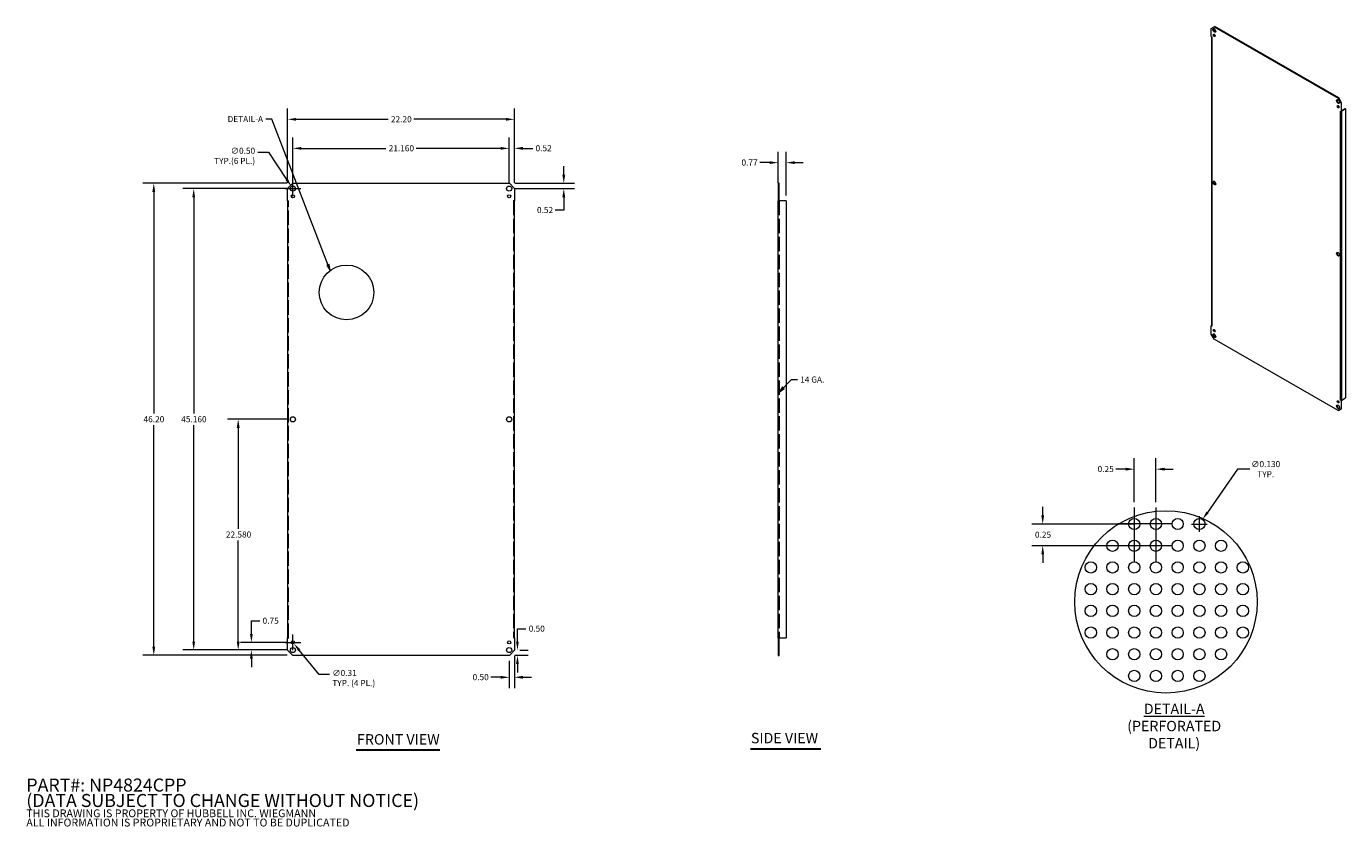
# Model space of a CAD drawing. Units: inches. Extents: x 6 to 135, y 8 to 86.
import ezdxf

# ---------------------------------------------------------------- set-up
doc = ezdxf.new("R2010")
doc.units = ezdxf.units.IN
doc.header["$LTSCALE"] = 8.5
doc.header["$MEASUREMENT"] = 0
doc.linetypes.add('DASHED', pattern=[0.2067, 0.1654, -0.0413])
doc.layers.get('0').update_dxf_attribs({"lineweight": 18})
for name, color, linetype, lineweight in [('Center Mark (ANSI)', 7, 'Continuous', 15), ('Dimension (ANSI)', 7, 'Continuous', 13), ('Hidden (ANSI)', 7, 'DASHED', 15), ('Sketch Geometry (ANSI)', 7, 'Continuous', 20), ('Symbol (ANSI)', 7, 'Continuous', 18), ('Visible (ANSI)', 7, 'Continuous', 13), ('Visible Narrow (ANSI)', 7, 'Continuous', 18)]:
    doc.layers.add(name, color=color, linetype=linetype, lineweight=lineweight)
doc.styles.add('Note Text (ANSI)', font='tahoma.ttf')
doc.styles.add('Text Style157', font='tahoma.ttf')
doc.dimstyles.new('Default (ANSI)', dxfattribs={"dimscale": 8.5, "dimtxt": 0.07, "dimasz": 0.098425, "dimexe": 0.125, "dimexo": 0.0625, "dimgap": 0.031496, "dimtad": 0, "dimtih": 1, "dimtoh": 1, "dimrnd": 1e-08, "dimzin": 0, "dimdsep": 46, "dimtxsty": 'Note Text (ANSI)', "dimcen": 0.09, "dimdle": 0.393701, "dimclrd": 256, "dimclre": 256, "dimclrt": 256, "dimadec": 0, "dimazin": 1, "dimtfac": 1.714286, "dimtofl": 0, "dimtmove": 0, "dimatfit": 3, "dimldrblk": 'Filled-1', "dimfxl": 1, "dimtolj": 1, "dimtzin": 4, "dimlwd": -1, "dimlwe": -1, "dimarcsym": 0})
doc.dimstyles.new('Default (ANSI)$7', dxfattribs={"dimscale": 8.5, "dimtxt": 0.07, "dimasz": 0.07, "dimexe": 0.125, "dimexo": 0.0625, "dimgap": 0.031496, "dimtad": 0, "dimtih": 1, "dimtoh": 1, "dimrnd": 1e-08, "dimzin": 0, "dimdsep": 46, "dimtxsty": 'Note Text (ANSI)', "dimcen": 0.09, "dimdle": 0.393701, "dimclrd": 256, "dimclre": 256, "dimclrt": 256, "dimadec": 0, "dimazin": 1, "dimtfac": 1.714286, "dimtofl": 0, "dimtmove": 0, "dimatfit": 3, "dimldrblk": 'Filled-1', "dimfxl": 1, "dimtolj": 1, "dimtzin": 4, "dimlwd": -1, "dimlwe": -1, "dimarcsym": 0})

# ---------------------------------------------------------------- blocks, each defined once
blk = doc.blocks.new('*D5')
at = {"layer": 'Defpoints', "color": 0, "transparency": 16777216}
for p in [(18.86, 70.83), (32.45, 70.83), (32.45, 24.63)]:
    blk.add_point(p, dxfattribs=at)
at = {"layer": 'Dimension (ANSI)', "transparency": 16777216}
for p, q in [((31.92, 70.83), (17.79, 70.83)), ((18.86, 69.99), (18.86, 48.3)), ((18.86, 25.46), (18.86, 47.15)), ((31.92, 24.63), (17.79, 24.63))]:
    blk.add_line(p, q, dxfattribs=at)
for points in [[(18.72, 69.99), (19, 69.99), (18.86, 70.83)], [(18.72, 25.46), (19, 25.46), (18.86, 24.63)]]:
    blk.add_solid(points, dxfattribs=at)
at = {"layer": 'Dimension (ANSI)', "transparency": 16777216, "insert": (17.86, 48.04), "char_height": 0.595, "attachment_point": 1, "style": 'Note Text (ANSI)'}
blk.add_mtext('\\A1;46.20', dxfattribs=at)
blk = doc.blocks.new('Filled-1')
at = {"color": 0}
for p, q in [((0, 0), (-1, 0.18)), ((-1, 0.18), (-1, -0.18)), ((-1, 0), (0, 0)), ((-1, -0.18), (0, 0))]:
    blk.add_line(p, q, dxfattribs=at)
at = {"color": 0, "flags": 128}
blk.add_lwpolyline([(-1, -0.18), (0, 0), (-1, 0.18), (-1, -0.18)], dxfattribs=at)
at = {"color": 0}
blk.add_solid([(-1, -0.18), (0, 0), (-1, 0.18), (-1, -0.18)], dxfattribs=at)
blk = doc.blocks.new('*D6')
at = {"layer": 'Defpoints', "color": 0, "transparency": 16777216}
for p in [(54.15, 77.09), (31.95, 70.33), (54.15, 70.33)]:
    blk.add_point(p, dxfattribs=at)
at = {"layer": 'Dimension (ANSI)', "transparency": 16777216}
for p, q in [((31.95, 70.86), (31.95, 78.15)), ((54.15, 70.86), (54.15, 78.15)), ((32.79, 77.09), (41.81, 77.09)), ((53.32, 77.09), (44.3, 77.09))]:
    blk.add_line(p, q, dxfattribs=at)
for points in [[(32.79, 77.23), (32.79, 76.95), (31.95, 77.09)], [(53.32, 77.23), (53.32, 76.95), (54.15, 77.09)]]:
    blk.add_solid(points, dxfattribs=at)
at = {"layer": 'Dimension (ANSI)', "transparency": 16777216, "insert": (42.07, 77.4), "char_height": 0.595, "attachment_point": 1, "style": 'Note Text (ANSI)'}
blk.add_mtext('\\A1;22.20', dxfattribs=at)
blk = doc.blocks.new('*D7')
at = {"layer": 'Defpoints', "color": 0, "transparency": 16777216}
for p in [(28.41, 25.9), (32.47, 25.9), (32.47, 25.15)]:
    blk.add_point(p, dxfattribs=at)
at = {"layer": 'Dimension (ANSI)', "transparency": 16777216}
for p, q in [((28.41, 26.73), (28.41, 28)), ((28.41, 28), (29.24, 28)), ((31.94, 25.9), (27.34, 25.9)), ((31.94, 25.15), (27.34, 25.15)), ((28.41, 24.31), (28.41, 23.47))]:
    blk.add_line(p, q, dxfattribs=at)
for points in [[(28.27, 26.73), (28.55, 26.73), (28.41, 25.9)], [(28.27, 24.31), (28.55, 24.31), (28.41, 25.15)]]:
    blk.add_solid(points, dxfattribs=at)
at = {"layer": 'Dimension (ANSI)', "transparency": 16777216, "insert": (29.51, 28.31), "char_height": 0.595, "attachment_point": 1, "style": 'Note Text (ANSI)'}
blk.add_mtext('\\A1;0.75', dxfattribs=at)
blk = doc.blocks.new('*D8')
at = {"layer": 'Defpoints', "color": 0, "transparency": 16777216}
for p in [(53.63, 70.31), (53.65, 70.83), (58.98, 70.31)]:
    blk.add_point(p, dxfattribs=at)
at = {"layer": 'Dimension (ANSI)', "transparency": 16777216}
for p, q in [((58.98, 71.66), (58.98, 72.5)), ((54.16, 70.31), (60.04, 70.31)), ((54.18, 70.83), (60.04, 70.83)), ((58.98, 69.47), (58.98, 68.2)), ((58.98, 68.2), (58.15, 68.2))]:
    blk.add_line(p, q, dxfattribs=at)
for points in [[(58.84, 71.66), (59.12, 71.66), (58.98, 70.83)], [(58.84, 69.47), (59.12, 69.47), (58.98, 70.31)]]:
    blk.add_solid(points, dxfattribs=at)
at = {"layer": 'Dimension (ANSI)', "transparency": 16777216, "insert": (56.36, 68.51), "char_height": 0.595, "attachment_point": 1, "style": 'Note Text (ANSI)'}
blk.add_mtext('\\A1;0.52', dxfattribs=at)
blk = doc.blocks.new('*D9')
at = {"layer": 'Defpoints', "color": 0, "transparency": 16777216}
for p in [(53.63, 74.25), (53.63, 70.31), (54.15, 70.33)]:
    blk.add_point(p, dxfattribs=at)
at = {"layer": 'Dimension (ANSI)', "transparency": 16777216}
for p, q in [((53.63, 70.84), (53.63, 75.31)), ((54.15, 70.86), (54.15, 75.31)), ((52.8, 74.25), (51.96, 74.25)), ((54.99, 74.25), (55.95, 74.25))]:
    blk.add_line(p, q, dxfattribs=at)
for points in [[(52.8, 74.39), (52.8, 74.11), (53.63, 74.25)], [(54.99, 74.39), (54.99, 74.11), (54.15, 74.25)]]:
    blk.add_solid(points, dxfattribs=at)
at = {"layer": 'Dimension (ANSI)', "transparency": 16777216, "insert": (56.22, 74.56), "char_height": 0.595, "attachment_point": 1, "style": 'Note Text (ANSI)'}
blk.add_mtext('\\A1;0.52', dxfattribs=at)
blk = doc.blocks.new('*D10')
at = {"layer": 'Defpoints', "color": 0, "transparency": 16777216}
for p in [(22.77, 70.31), (32.47, 70.31), (32.47, 25.15)]:
    blk.add_point(p, dxfattribs=at)
at = {"layer": 'Dimension (ANSI)', "transparency": 16777216}
for p, q in [((31.94, 70.31), (21.7, 70.31)), ((22.77, 69.47), (22.77, 48.3)), ((22.77, 25.98), (22.77, 47.15)), ((31.94, 25.15), (21.7, 25.15))]:
    blk.add_line(p, q, dxfattribs=at)
for points in [[(22.63, 69.47), (22.9, 69.47), (22.77, 70.31)], [(22.63, 25.98), (22.9, 25.98), (22.77, 25.15)]]:
    blk.add_solid(points, dxfattribs=at)
at = {"layer": 'Dimension (ANSI)', "transparency": 16777216, "insert": (21.55, 48.04), "char_height": 0.595, "attachment_point": 1, "style": 'Note Text (ANSI)'}
blk.add_mtext('\\A1;45.160', dxfattribs=at)
blk = doc.blocks.new('*D11')
at = {"layer": 'Defpoints', "color": 0, "transparency": 16777216}
for p in [(53.65, 24.63), (54.15, 25.13), (54.45, 25.13)]:
    blk.add_point(p, dxfattribs=at)
at = {"layer": 'Dimension (ANSI)', "transparency": 16777216}
for p, q in [((54.45, 25.96), (54.45, 27.23)), ((54.45, 27.23), (55.28, 27.23)), ((54.18, 24.63), (55.51, 24.63)), ((54.68, 25.13), (55.51, 25.13)), ((54.45, 23.79), (54.45, 22.95))]:
    blk.add_line(p, q, dxfattribs=at)
for points in [[(54.31, 25.96), (54.58, 25.96), (54.45, 25.13)], [(54.31, 23.79), (54.58, 23.79), (54.45, 24.63)]]:
    blk.add_solid(points, dxfattribs=at)
at = {"layer": 'Dimension (ANSI)', "transparency": 16777216, "insert": (55.55, 27.54), "char_height": 0.595, "attachment_point": 1, "style": 'Note Text (ANSI)'}
blk.add_mtext('\\A1;0.50', dxfattribs=at)
blk = doc.blocks.new('*D12')
at = {"layer": 'Defpoints', "color": 0, "transparency": 16777216}
for p in [(53.65, 24.63), (54.15, 25.13), (53.65, 22.48)]:
    blk.add_point(p, dxfattribs=at)
at = {"layer": 'Dimension (ANSI)', "transparency": 16777216}
for p, q in [((54.15, 24.59), (54.15, 21.41)), ((53.65, 24.09), (53.65, 21.41)), ((52.82, 22.48), (51.85, 22.48)), ((54.99, 22.48), (55.83, 22.48))]:
    blk.add_line(p, q, dxfattribs=at)
for points in [[(52.82, 22.62), (52.82, 22.34), (53.65, 22.48)], [(54.99, 22.62), (54.99, 22.34), (54.15, 22.48)]]:
    blk.add_solid(points, dxfattribs=at)
at = {"layer": 'Dimension (ANSI)', "transparency": 16777216, "insert": (50.06, 22.79), "char_height": 0.595, "attachment_point": 1, "style": 'Note Text (ANSI)'}
blk.add_mtext('\\A1;0.50', dxfattribs=at)
blk = doc.blocks.new('*D13')
at = {"layer": 'Defpoints', "color": 0, "transparency": 16777216}
for p in [(32.33, 70.51), (32.61, 70.1)]:
    blk.add_point(p, dxfattribs=at)
at = {"layer": 'Dimension (ANSI)', "transparency": 16777216}
for p, q in [((29.05, 73.86), (30.08, 73.86)), ((30.08, 73.86), (31.86, 71.21)), ((32.47, 69.54), (32.47, 71.07)), ((31.71, 70.31), (33.24, 70.31))]:
    blk.add_line(p, q, dxfattribs=at)
blk.add_solid([(31.98, 71.28), (31.75, 71.13), (32.33, 70.51)], dxfattribs=at)
at = {"layer": 'Dimension (ANSI)', "transparency": 16777216, "insert": (28.78, 74.31), "char_height": 0.595, "attachment_point": 3, "style": 'Note Text (ANSI)'}
blk.add_mtext('\\A1;\\fTahoma|b0|i0;\\H0.5950;∅0.50\\P\\fTahoma|b0|i0;\\H0.5950;TYP.(6 PL.)', dxfattribs=at)
blk = doc.blocks.new('*D14')
at = {"layer": 'Defpoints', "color": 0, "transparency": 16777216}
for p in [(32.37, 26.02), (32.57, 25.78)]:
    blk.add_point(p, dxfattribs=at)
at = {"layer": 'Dimension (ANSI)', "transparency": 16777216}
for p, q in [((31.71, 25.9), (33.24, 25.9)), ((32.47, 25.13), (32.47, 26.66)), ((35.04, 22.75), (33.1, 25.13)), ((36.06, 22.75), (35.04, 22.75))]:
    blk.add_line(p, q, dxfattribs=at)
blk.add_solid([(33.21, 25.22), (32.99, 25.04), (32.57, 25.78)], dxfattribs=at)
at = {"layer": 'Dimension (ANSI)', "transparency": 16777216, "insert": (36.33, 23.2), "char_height": 0.595, "attachment_point": 1, "style": 'Note Text (ANSI)'}
blk.add_mtext('\\A1;\\fTahoma|b0|i0;\\H0.5950;∅0.31\\P\\fTahoma|b0|i0;\\H0.5950;TYP. (4 PL.)', dxfattribs=at)
blk = doc.blocks.new('*D15')
at = {"layer": 'Defpoints', "color": 0, "transparency": 16777216}
for p in [(32.47, 74.25), (32.47, 70.31), (53.63, 70.31)]:
    blk.add_point(p, dxfattribs=at)
at = {"layer": 'Dimension (ANSI)', "transparency": 16777216}
for p, q in [((32.47, 70.84), (32.47, 75.31)), ((53.63, 70.84), (53.63, 75.31)), ((33.31, 74.25), (41.58, 74.25)), ((52.8, 74.25), (44.52, 74.25))]:
    blk.add_line(p, q, dxfattribs=at)
for points in [[(33.31, 74.39), (33.31, 74.11), (32.47, 74.25)], [(52.8, 74.39), (52.8, 74.11), (53.63, 74.25)]]:
    blk.add_solid(points, dxfattribs=at)
at = {"layer": 'Dimension (ANSI)', "transparency": 16777216, "insert": (41.85, 74.56), "char_height": 0.595, "attachment_point": 1, "style": 'Note Text (ANSI)'}
blk.add_mtext('\\A1;21.160', dxfattribs=at)
blk = doc.blocks.new('*D16')
at = {"layer": 'Defpoints', "color": 0, "transparency": 16777216}
for p in [(116.93, 42.85), (114.8, 39.1), (116.93, 39.1)]:
    blk.add_point(p, dxfattribs=at)
at = {"layer": 'Dimension (ANSI)', "transparency": 16777216}
for p, q in [((114.8, 39.63), (114.8, 43.92)), ((116.93, 39.63), (116.93, 43.92)), ((113.97, 42.85), (113, 42.85)), ((117.77, 42.85), (118.6, 42.85))]:
    blk.add_line(p, q, dxfattribs=at)
for points in [[(113.97, 42.99), (113.97, 42.71), (114.8, 42.85)], [(117.77, 42.99), (117.77, 42.71), (116.93, 42.85)]]:
    blk.add_solid(points, dxfattribs=at)
at = {"layer": 'Dimension (ANSI)', "transparency": 16777216, "insert": (111.22, 43.16), "char_height": 0.595, "attachment_point": 1, "style": 'Note Text (ANSI)'}
blk.add_mtext('\\A1;0.25', dxfattribs=at)
blk = doc.blocks.new('*D17')
at = {"layer": 'Defpoints', "color": 0, "transparency": 16777216}
for p in [(115.31, 37.48), (105.85, 35.36), (115.31, 35.36)]:
    blk.add_point(p, dxfattribs=at)
at = {"layer": 'Dimension (ANSI)', "transparency": 16777216}
for p, q in [((105.85, 38.32), (105.85, 39.16)), ((114.78, 37.48), (104.78, 37.48)), ((114.78, 35.36), (104.78, 35.36)), ((105.85, 34.52), (105.85, 33.68))]:
    blk.add_line(p, q, dxfattribs=at)
for points in [[(105.71, 38.32), (105.99, 38.32), (105.85, 37.48)], [(105.71, 34.52), (105.99, 34.52), (105.85, 35.36)]]:
    blk.add_solid(points, dxfattribs=at)
at = {"layer": 'Dimension (ANSI)', "transparency": 16777216, "insert": (105.09, 36.73), "char_height": 0.595, "attachment_point": 1, "style": 'Note Text (ANSI)'}
blk.add_mtext('\\A1;0.25', dxfattribs=at)
blk = doc.blocks.new('*D18')
at = {"layer": 'Defpoints', "color": 0, "transparency": 16777216}
for p in [(121.49, 37.94), (120.86, 37.03)]:
    blk.add_point(p, dxfattribs=at)
at = {"layer": 'Dimension (ANSI)', "transparency": 16777216}
for p, q in [((124.9, 42.85), (121.97, 38.62)), ((126.1, 42.85), (124.9, 42.85)), ((120.41, 37.48), (121.94, 37.48)), ((121.18, 36.72), (121.18, 38.25))]:
    blk.add_line(p, q, dxfattribs=at)
blk.add_solid([(121.86, 38.7), (122.09, 38.54), (121.49, 37.94)], dxfattribs=at)
at = {"layer": 'Dimension (ANSI)', "transparency": 16777216, "insert": (127.67, 42.85), "char_height": 0.595, "attachment_point": 5, "style": 'Note Text (ANSI)'}
blk.add_mtext('\\A1;\\fTahoma|b0|i0;\\H0.5950;∅0.130\\P\\fTahoma|b0|i0;\\H0.5950;TYP.', dxfattribs=at)
blk = doc.blocks.new('*D19')
at = {"layer": 'Defpoints', "color": 0, "transparency": 16777216}
for p in [(80.74, 72.85), (79.97, 70.33), (80.74, 69.11)]:
    blk.add_point(p, dxfattribs=at)
at = {"layer": 'Dimension (ANSI)', "transparency": 16777216}
for p, q in [((79.97, 70.86), (79.97, 73.91)), ((80.74, 69.64), (80.74, 73.91)), ((79.13, 72.85), (78.17, 72.85)), ((81.58, 72.85), (82.41, 72.85))]:
    blk.add_line(p, q, dxfattribs=at)
for points in [[(79.13, 72.99), (79.13, 72.71), (79.97, 72.85)], [(81.58, 72.99), (81.58, 72.71), (80.74, 72.85)]]:
    blk.add_solid(points, dxfattribs=at)
at = {"layer": 'Dimension (ANSI)', "transparency": 16777216, "insert": (76.37, 73.16), "char_height": 0.595, "attachment_point": 1, "style": 'Note Text (ANSI)'}
blk.add_mtext('\\A1;0.77', dxfattribs=at)
blk = doc.blocks.new('*D20')
at = {"layer": 'Defpoints', "color": 0, "transparency": 16777216}
for p in [(32.47, 47.73), (27.12, 25.15), (32.47, 25.15)]:
    blk.add_point(p, dxfattribs=at)
at = {"layer": 'Dimension (ANSI)', "transparency": 16777216}
for p, q in [((31.94, 47.73), (26.06, 47.73)), ((27.12, 46.89), (27.12, 37.02)), ((27.12, 25.98), (27.12, 35.86)), ((31.94, 25.15), (26.06, 25.15))]:
    blk.add_line(p, q, dxfattribs=at)
for points in [[(26.98, 46.89), (27.26, 46.89), (27.12, 47.73)], [(26.98, 25.98), (27.26, 25.98), (27.12, 25.15)]]:
    blk.add_solid(points, dxfattribs=at)
at = {"layer": 'Dimension (ANSI)', "transparency": 16777216, "insert": (25.92, 36.75), "char_height": 0.595, "attachment_point": 1, "style": 'Note Text (ANSI)'}
blk.add_mtext('\\A1;22.580', dxfattribs=at)

msp = doc.modelspace()

# ---------------------------------------------------------------- linework, layer by layer
at = {"layer": 'Center Mark (ANSI)', "linetype": 'Continuous'}
for p, q in [((114.8041, 39.0973), (114.8041, 35.8673)), ((116.9291, 39.0973), (116.9291, 35.8673)), ((116.4191, 37.4823), (113.1891, 37.4823)), ((118.5441, 37.4823), (115.3141, 37.4823)), ((114.8041, 36.9723), (114.8041, 33.7423)), ((116.9291, 36.9723), (116.9291, 33.7423)), ((116.4191, 35.3573), (113.1891, 35.3573)), ((118.5441, 35.3573), (115.3141, 35.3573))]:
    msp.add_line(p, q, dxfattribs=at)
at = {"layer": 'Hidden (ANSI)'}
for p, q in [((79.9658, 70.5562), (80.0596, 70.5562)), ((79.9658, 70.0562), (80.0596, 70.0562)), ((79.9658, 69.7125), (80.0596, 69.7125)), ((32.0464, 26.3442), (32.0464, 69.1082)), ((54.0589, 69.1082), (54.0589, 26.3442)), ((79.9658, 69.4), (80.0596, 69.4)), ((80.0596, 69.1082), (80.0596, 26.3442)), ((79.9658, 47.9762), (80.0596, 47.9762)), ((79.9658, 47.4762), (80.0596, 47.4762)), ((79.9658, 26.0525), (80.0596, 26.0525)), ((79.9658, 25.74), (80.0596, 25.74)), ((79.9658, 25.3962), (80.0596, 25.3962)), ((79.9658, 24.8962), (80.0596, 24.8962))]:
    msp.add_line(p, q, dxfattribs=at)
at = {"layer": 'Sketch Geometry (ANSI)', "linetype": 'Continuous'}
msp.add_circle((37.7227, 60.1467), 2.675, dxfattribs=at)
at = {"layer": 'Sketch Geometry (ANSI)'}
for centre, radius in [((117.9095, 29.8612), 8.925), ((114.8041, 37.4823), 0.5525), ((116.9291, 37.4823), 0.5525), ((119.0541, 37.4823), 0.5525), ((121.1791, 37.4823), 0.5525), ((112.6791, 35.3573), 0.5525), ((114.8041, 35.3573), 0.5525), ((116.9291, 35.3573), 0.5525), ((119.0541, 35.3573), 0.5525), ((121.1791, 35.3573), 0.5525), ((123.3041, 35.3573), 0.5525), ((110.5541, 33.2323), 0.5525), ((112.6791, 33.2323), 0.5525), ((114.8041, 33.2323), 0.5525), ((116.9291, 33.2323), 0.5525), ((119.0541, 33.2323), 0.5525), ((121.1791, 33.2323), 0.5525), ((123.3041, 33.2323), 0.5525), ((125.4291, 33.2323), 0.5525), ((110.5541, 31.1073), 0.5525), ((112.6791, 31.1073), 0.5525), ((114.8041, 31.1073), 0.5525), ((116.9291, 31.1073), 0.5525), ((119.0541, 31.1073), 0.5525), ((121.1791, 31.1073), 0.5525), ((123.3041, 31.1073), 0.5525), ((125.4291, 31.1073), 0.5525), ((110.5541, 28.9823), 0.5525), ((112.6791, 28.9823), 0.5525), ((114.8041, 28.9823), 0.5525), ((116.9291, 28.9823), 0.5525), ((119.0541, 28.9823), 0.5525), ((121.1791, 28.9823), 0.5525), ((123.3041, 28.9823), 0.5525), ((125.4291, 28.9823), 0.5525), ((110.5541, 26.8573), 0.5525), ((112.6791, 26.8573), 0.5525), ((114.8041, 26.8573), 0.5525), ((116.9291, 26.8573), 0.5525), ((119.0541, 26.8573), 0.5525), ((121.1791, 26.8573), 0.5525), ((123.3041, 26.8573), 0.5525), ((125.4291, 26.8573), 0.5525), ((112.6791, 24.7323), 0.5525), ((114.8041, 24.7323), 0.5525), ((116.9291, 24.7323), 0.5525), ((119.0541, 24.7323), 0.5525), ((121.1791, 24.7323), 0.5525), ((123.3041, 24.7323), 0.5525), ((114.8041, 22.6073), 0.5525), ((116.9291, 22.6073), 0.5525), ((119.0541, 22.6073), 0.5525), ((121.1791, 22.6073), 0.5525)]:
    msp.add_circle(centre, radius, dxfattribs=at)
at = {"layer": 'Symbol (ANSI)', "lineweight": 30}
for p, q in [((38.649, 15.3671), (46.8495, 15.3671)), ((77.2425, 15.4895), (84.1354, 15.4895))]:
    msp.add_line(p, q, dxfattribs=at)
at = {"layer": 'Visible (ANSI)'}
for p, q in [((122.3374, 85.9906), (122.6236, 86.1567)), ((122.3374, 85.1846), (122.3374, 85.9906)), ((122.6086, 85.3407), (122.6751, 85.379)), ((122.6236, 86.1567), (122.6773, 86.1876)), ((122.6236, 86.1567), (134.7589, 79.1684)), ((122.7048, 85.3342), (122.6324, 85.2926)), ((134.8126, 79.1993), (122.6773, 86.1876)), ((122.3374, 85.1846), (122.4001, 85.1485)), ((122.3741, 85.1635), (122.3741, 56.8823)), ((122.4001, 85.1484), (122.4, 85.1484)), ((122.4001, 85.1485), (122.4001, 85.1484)), ((134.8126, 79.1993), (134.7589, 79.1684)), ((134.7589, 79.1684), (135.0451, 78.6727)), ((135.0988, 78.7036), (134.8126, 79.1993)), ((134.9824, 77.9027), (134.9825, 77.9028)), ((134.9824, 77.9028), (135.0451, 77.8667)), ((134.9824, 77.9027), (134.9824, 77.9028)), ((134.9825, 77.9026), (134.9824, 77.9027)), ((135.0451, 78.6727), (135.0988, 78.7036)), ((135.0451, 78.6727), (135.0451, 77.8667)), ((135.0451, 77.8667), (135.0988, 77.8976)), ((135.0988, 77.8976), (135.0988, 78.7036)), ((135.0988, 77.9593), (135.4345, 78.1526)), ((135.4882, 78.1217), (135.1077, 77.9026)), ((135.4345, 78.1526), (135.4882, 78.1217)), ((135.4882, 78.1217), (135.4882, 49.8195)), ((31.9527, 70.3262), (32.4527, 70.8262)), ((31.9527, 69.1084), (31.9527, 70.3262)), ((32.4527, 70.8262), (53.6527, 70.8262)), ((53.6527, 70.8262), (54.1527, 70.3262)), ((54.1527, 70.3262), (54.1527, 69.1084)), ((79.9658, 70.8262), (79.9658, 70.3262)), ((80.0596, 70.8262), (79.9658, 70.8262)), ((79.9658, 70.3262), (79.9658, 69.1084)), ((79.9658, 70.3262), (80.0596, 70.3262)), ((80.0596, 70.3262), (80.0596, 70.8262)), ((80.0596, 69.1084), (80.0596, 70.3262)), ((31.9527, 69.1084), (32.0622, 69.1084)), ((31.9527, 69.1082), (31.9527, 26.3442)), ((31.9527, 69.1082), (32.062, 69.1082)), ((32.0622, 69.1082), (32.062, 69.1082)), ((32.0622, 69.1084), (32.0622, 69.1082)), ((54.0431, 69.1084), (54.1527, 69.1084)), ((54.0431, 69.1082), (54.0431, 69.1084)), ((54.0433, 69.1082), (54.0431, 69.1082)), ((54.1527, 69.1082), (54.0433, 69.1082)), ((54.1527, 26.3442), (54.1527, 69.1082)), ((79.9658, 69.1084), (80.0596, 69.1084)), ((79.9658, 69.1082), (79.9658, 69.1084)), ((80.0752, 69.1082), (79.9658, 69.1082)), ((79.9658, 26.3442), (79.9658, 69.1082)), ((80.0596, 69.1084), (80.0596, 69.1082)), ((80.7398, 69.1082), (80.0752, 69.1082)), ((80.7398, 69.1082), (80.7398, 26.3442)), ((122.3374, 56.8821), (122.3741, 56.9032)), ((122.3374, 56.0762), (122.3374, 56.8821)), ((122.4001, 56.846), (122.3374, 56.8821)), ((122.4, 56.8462), (122.4001, 56.8461)), ((122.4001, 56.8461), (122.4001, 56.846)), ((122.6236, 55.5804), (122.3374, 56.0762)), ((134.7589, 48.5922), (122.6236, 55.5804)), ((134.9824, 49.6003), (134.9824, 49.6005)), ((134.9824, 49.6005), (134.9825, 49.6004)), ((134.9824, 49.6003), (134.9825, 49.6004)), ((135.0451, 49.5642), (134.9824, 49.6003)), ((135.0988, 49.5951), (135.0451, 49.5642)), ((135.0451, 49.5642), (135.0451, 48.7583)), ((135.098, 49.5956), (135.0988, 49.5951)), ((135.0988, 48.7892), (135.0988, 49.5951)), ((135.1077, 49.6004), (135.4882, 49.8195)), ((135.0451, 48.7583), (134.7589, 48.5922)), ((134.7589, 48.5922), (134.8126, 48.6231)), ((134.8126, 48.6231), (135.0988, 48.7892)), ((135.0988, 48.7892), (135.0451, 48.7583)), ((31.9527, 26.3442), (32.062, 26.3442)), ((31.9527, 25.1262), (31.9527, 26.344)), ((32.0622, 26.344), (31.9527, 26.344)), ((32.062, 26.3442), (32.0622, 26.3442)), ((32.0622, 26.3442), (32.0622, 26.344)), ((54.0431, 26.344), (54.0431, 26.3442)), ((54.0431, 26.3442), (54.0433, 26.3442)), ((54.1527, 26.344), (54.0431, 26.344)), ((54.1527, 26.3442), (54.0433, 26.3442)), ((54.1527, 26.344), (54.1527, 25.1262)), ((80.0752, 26.3442), (79.9658, 26.3442)), ((79.9658, 26.344), (79.9658, 26.3442)), ((80.0596, 26.344), (79.9658, 26.344)), ((79.9658, 26.344), (79.9658, 25.1262)), ((80.0596, 26.3442), (80.0596, 26.344)), ((80.0596, 25.1262), (80.0596, 26.344)), ((80.0752, 26.3442), (80.7398, 26.3442)), ((32.4527, 24.6262), (31.9527, 25.1262)), ((53.6527, 24.6262), (32.4527, 24.6262)), ((54.1527, 25.1262), (53.6527, 24.6262)), ((79.9658, 25.1262), (79.9658, 24.6262)), ((80.0596, 25.1262), (79.9658, 25.1262)), ((79.9658, 24.6262), (80.0596, 24.6262)), ((80.0596, 24.6262), (80.0596, 25.1262))]:
    msp.add_line(p, q, dxfattribs=at)
for centre, radius in [((32.4727, 70.3062), 0.25), ((32.4727, 69.5562), 0.1562), ((53.6327, 70.3062), 0.25), ((53.6327, 69.5562), 0.1562), ((32.4727, 47.7262), 0.25), ((53.6327, 47.7262), 0.25), ((32.4727, 25.8962), 0.1562), ((53.6327, 25.8962), 0.1562), ((32.4727, 25.1462), 0.25), ((53.6327, 25.1462), 0.25)]:
    msp.add_circle(centre, radius, dxfattribs=at)
for centre, major_axis in [((122.6351, 85.8059), (-0.101, 0.1754)), ((122.6351, 85.3096), (-0.0631, 0.1096)), ((134.7475, 78.8309), (-0.101, 0.1754)), ((134.7475, 78.3345), (-0.0631, 0.1096)), ((122.6351, 70.862), (-0.101, 0.1754)), ((134.7475, 63.8869), (-0.101, 0.1754)), ((122.6351, 55.918), (-0.101, 0.1754)), ((122.6351, 56.4143), (-0.0631, 0.1096)), ((134.7475, 48.9429), (-0.101, 0.1754)), ((134.7475, 49.4393), (-0.0631, 0.1096))]:
    msp.add_ellipse(centre, major_axis=major_axis, ratio=0.57809312, dxfattribs=at)
for centre, major_axis, ratio, start_param, end_param in [((122.6887, 85.8368), (-0.101, 0.1754), 0.57809312, 0.26784488, 2.87374778), ((122.6887, 85.3405), (0.0631, -0.1096), 0.57809312, 3.57883851, 5.84593945), ((122.4626, 85.1845), (-0.0885, 0), 0.5758617, 0.72479059, 0.78539816), ((134.8011, 78.8618), (-0.101, 0.1754), 0.57809312, 0.26784488, 2.87374778), ((134.8011, 78.3654), (0.0631, -0.1096), 0.57809312, 3.57883851, 5.84593945), ((135.0451, 77.9387), (0.0885, 0), 0.5758617, 3.92699082, 3.98759839), ((135.0451, 77.9387), (0.0885, 0), 0.5758617, 5.36370066, 5.49778714), ((122.6887, 70.8929), (-0.101, 0.1754), 0.57809312, 0.26784488, 2.87374778), ((134.8011, 63.9178), (-0.101, 0.1754), 0.57809312, 0.26784488, 2.87374778), ((122.4626, 56.8823), (-0.0885, 0), 0.5758617, 0, 0.78539816), ((122.6887, 55.9489), (-0.101, 0.1754), 0.57809312, 0.26784488, 2.87374778), ((122.6887, 56.4453), (0.0631, -0.1096), 0.57809312, 3.57883851, 5.84593945), ((134.8011, 48.9738), (-0.101, 0.1754), 0.57809312, 0.26784488, 2.87374778), ((134.8011, 49.4702), (0.0631, -0.1096), 0.57809312, 3.57883851, 5.84593945), ((135.0451, 49.6365), (0.0885, 0), 0.5758617, 3.92699082, 5.49778714)]:
    msp.add_ellipse(centre, major_axis=major_axis, ratio=ratio, start_param=start_param, end_param=end_param, dxfattribs=at)
at = {"layer": 'Visible Narrow (ANSI)'}
for p, q in [((122.4, 85.1484), (122.4, 56.8462)), ((134.9825, 49.6004), (134.9825, 77.9026)), ((135.1077, 49.6004), (135.1077, 77.9026))]:
    msp.add_line(p, q, dxfattribs=at)

# ---------------------------------------------------------------- texts
at = {"layer": 'Symbol (ANSI)', "char_height": 0.595, "style": 'Note Text (ANSI)'}
for s, insert, width, attachment_point in [('{\\fTahoma|b0|i0;DETAIL-A}', (29.5522, 77.1148), 3.490442, 6), ('{\\fTahoma|b0|i0;14 GA.}', (82.1156, 51.9156), 2.433521, 1)]:
    msp.add_mtext(s, dxfattribs=dict(at, insert=insert, width=width, attachment_point=attachment_point))
at = {"layer": 'Symbol (ANSI)', "style": 'Note Text (ANSI)'}
for s, insert, char_height, width, attachment_point, line_spacing_factor in [('{\\fTahoma|b0|i0;\\H1.0200;\\LDETAIL-A\\P\\l\\fTahoma|b0|i0;\\H1.0200;(PERFORATED DETAIL)}', (118.7131, 17.7076), 1.02, 14.556904, 5, 0.987884), ('{\\fRomanS|b0|i0|c0|p2;\\H2.1429x;PART#: NP4824CPP\\P(DATA SUBJECT TO CHANGE WITHOUT NOTICE)\\H1.7781x; \\H0.74987x;\\P\\H0.45x; \\H1.9698x; \\H0.50766x;\\PTHIS DRAWING IS PROPERTY OF HUBBELL INC. WIEGMANN\\H1.4857x; \\H0.67308x;\\PALL INFORMATION IS PROPRIETARY AND NOT TO BE DUPLICATED\\H1.4603x; \\H0.68478x;\\P\\H1.459x; }', (6.3889, 12.5688), 0.595, 47.069093, 1, 0.710672)]:
    msp.add_mtext(s, dxfattribs=dict(at, insert=insert, char_height=char_height, width=width, attachment_point=attachment_point, line_spacing_factor=line_spacing_factor))
at = {"layer": 'Symbol (ANSI)', "char_height": 1.02, "attachment_point": 7, "style": 'Text Style157'}
for s, insert in [('FRONT VIEW', (38.751, 15.5751)), ('SIDE VIEW', (77.2948, 15.7008))]:
    msp.add_mtext(s, dxfattribs=dict(at, insert=insert))

# ---------------------------------------------------------------- dimensions: what is measured, and where the dimension line sits
at = {"layer": 'Dimension (ANSI)'}
dim = msp.add_linear_dim(base=(54.1527, 77.092), p1=(31.9527, 70.3262), p2=(54.1527, 70.3262), dimstyle='Default (ANSI)', override={"dimgap": 0.031496, "dimtih": 0, "dimtoh": 0, "dimdec": 2, "dimtol": 0, "dimlim": 0, "dimtp": 0, "dimtm": 0, "dimtdec": 2, "dimatfit": 1}, dxfattribs=at)
dim.commit()
dim.dimension.update_dxf_attribs({"geometry": '*D6', "text_midpoint": (43.0527, 77.092), "dimtype": 160})
for base, p1, p2, angle, override, picture, middle in [((32.4727, 74.2518), (53.6327, 70.3062), (32.4727, 70.3062), 180, {"dimgap": 0.031496, "dimtih": 0, "dimtoh": 0, "dimdec": 3, "dimtol": 0, "dimlim": 0, "dimtp": 0, "dimtm": 0, "dimtdec": 3, "dimatfit": 1}, '*D15', (43.0527, 74.2518)), ((53.6327, 74.2518), (54.1527, 70.3262), (53.6327, 70.3062), 180, {"dimgap": 0.031496, "dimtih": 0, "dimtoh": 0, "dimdec": 2, "dimtol": 0, "dimlim": 0, "dimtp": 0, "dimtm": 0, "dimtdec": 2, "dimatfit": 1}, '*D9', (56.981, 74.2518)), ((80.7398, 72.8459), (79.9658, 70.3262), (80.7398, 69.1082), 180, {"dimgap": 0.031496, "dimtih": 0, "dimtoh": 0, "dimdec": 2, "dimtol": 0, "dimlim": 0, "dimtp": 0, "dimtm": 0, "dimtdec": 2, "dimatfit": 1}, '*D19', (77.1356, 72.8459)), ((58.9818, 70.3062), (53.6527, 70.8262), (53.6327, 70.3062), 270, {"dimgap": 0.031496, "dimdec": 2, "dimtol": 0, "dimlim": 0, "dimtp": 0, "dimtm": 0, "dimtdec": 2, "dimatfit": 1}, '*D8', (57.118, 68.2014)), ((18.857, 70.8262), (32.4527, 24.6262), (32.4527, 70.8262), 90, {"dimgap": 0.031496, "dimdec": 2, "dimtol": 0, "dimlim": 0, "dimtp": 0, "dimtm": 0, "dimtdec": 2, "dimatfit": 1}, '*D5', (18.857, 47.7262)), ((22.7653, 70.3062), (32.4727, 25.1462), (32.4727, 70.3062), 90, {"dimgap": 0.031496, "dimdec": 3, "dimtol": 0, "dimlim": 0, "dimtp": 0, "dimtm": 0, "dimtdec": 3, "dimatfit": 1}, '*D10', (22.7653, 47.7262)), ((27.1183, 25.1462), (32.4727, 47.7262), (32.4727, 25.1462), 90, {"dimgap": 0.031496, "dimdec": 3, "dimtol": 0, "dimlim": 0, "dimtp": 0, "dimtm": 0, "dimtdec": 2, "dimatfit": 1}, '*D20', (27.1183, 36.4362)), ((116.9291, 42.8527), (114.8041, 39.0973), (116.9291, 39.0973), 180, {"dimgap": 0.031496, "dimtih": 0, "dimtoh": 0, "dimdec": 2, "dimlfac": 0.117647, "dimtol": 0, "dimlim": 0, "dimtp": 0, "dimtm": 0, "dimtdec": 2, "dimatfit": 1}, '*D16', (111.9739, 42.8527)), ((105.8459, 35.3573), (115.3141, 37.4823), (115.3141, 35.3573), 90, {"dimgap": 0.031496, "dimdec": 2, "dimlfac": 0.117647, "dimtol": 0, "dimlim": 0, "dimtp": 0, "dimtm": 0, "dimtdec": 2, "dimatfit": 1}, '*D17', (105.8459, 36.4198)), ((28.4068, 25.8962), (32.4727, 25.1462), (32.4727, 25.8962), 90, {"dimgap": 0.031496, "dimdec": 2, "dimtol": 0, "dimlim": 0, "dimtp": 0, "dimtm": 0, "dimtdec": 2, "dimatfit": 1}, '*D7', (30.2672, 28.0007)), ((54.4452, 25.1262), (53.6527, 24.6262), (54.1527, 25.1262), 90, {"dimgap": 0.031496, "dimdec": 2, "dimtol": 0, "dimlim": 0, "dimtp": 0, "dimtm": 0, "dimtdec": 2, "dimatfit": 1}, '*D11', (56.3104, 27.2307)), ((53.6527, 22.4768), (54.1527, 25.1262), (53.6527, 24.6262), 180, {"dimgap": 0.031496, "dimtih": 0, "dimtoh": 0, "dimdec": 2, "dimtol": 0, "dimlim": 0, "dimtp": 0, "dimtm": 0, "dimtdec": 2, "dimatfit": 1}, '*D12', (50.8224, 22.4768))]:
    dim = msp.add_linear_dim(base=base, p1=p1, p2=p2, angle=angle, dimstyle='Default (ANSI)', override=override, dxfattribs=at)
    dim.commit()
    dim.dimension.update_dxf_attribs({"geometry": picture, "text_midpoint": middle, "dimtype": 160})
for p1, p2, text, override, picture, middle in [((32.6126, 70.099), (32.3328, 70.5134), '\\fTahoma|b0|i0;\\H0.5950;<>\\P\\fTahoma|b0|i0;\\H0.5950;TYP.(6 PL.)', {"dimgap": 0.031496, "dimdec": 2, "dimlfac": 1, "dimtol": 0, "dimlim": 0, "dimtp": 0, "dimtm": 0, "dimtdec": 2, "dimtvp": -0.25}, '*D13', (26.7628, 73.8552)), ((120.8644, 37.0283), (121.4939, 37.9364), '\\fTahoma|b0|i0;\\H0.5950;<>\\P\\fTahoma|b0|i0;\\H0.5950;TYP.', {"dimgap": 0.031496, "dimdec": 3, "dimlfac": 0.117647, "dimtol": 0, "dimlim": 0, "dimtp": 0, "dimtm": 0, "dimtdec": 2}, '*D18', (127.6707, 42.8527)), ((32.3739, 26.0173), (32.5714, 25.7751), '\\fTahoma|b0|i0;\\H0.5950;<>\\P\\fTahoma|b0|i0;\\H0.5950;TYP. (4 PL.)', {"dimgap": 0.031496, "dimdec": 2, "dimlfac": 1, "dimtol": 0, "dimlim": 0, "dimtp": 0, "dimtm": 0, "dimtdec": 2, "dimtvp": -0.25}, '*D14', (38.4764, 22.7549))]:
    dim = msp.add_diameter_dim_2p(p1=p1, p2=p2, text=text, dimstyle='Default (ANSI)', override=override, dxfattribs=at)
    dim.commit()
    dim.dimension.update_dxf_attribs({"geometry": picture, "text_midpoint": middle, "dimtype": 163})

# ---------------------------------------------------------------- leaders
at = {"layer": 'Symbol (ANSI)', "annotation_type": 0, "has_hookline": 1}
for points, hookline_direction, text_width in [([(36.1202, 62.2886), (30.4149, 77.1148), (29.8199, 77.1148)], 1, 3.4269), ([(80.0596, 50.3987), (81.2529, 51.6181), (81.8479, 51.6181)], 0, 2.2673)]:
    msp.add_leader(points, dimstyle='Default (ANSI)$7', override={"dimtad": 0}, dxfattribs=dict(at, hookline_direction=hookline_direction, text_width=text_width))

doc.saveas('drawing.dxf')
